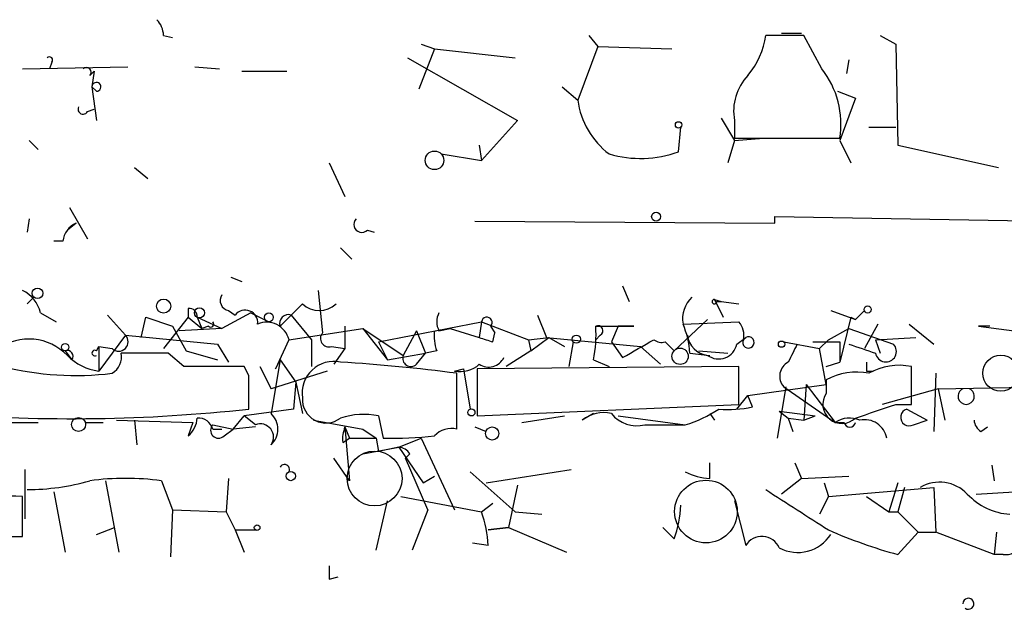
# Model space of a CAD drawing. Extents: x 0 to 741, y 3998 to 4937.
# Drawn here: x 322 to 360, y 4036 to 4058 of the extents above; entities that cross this region are included whole.
import ezdxf

# ---------------------------------------------------------------- set-up
doc = ezdxf.new("R2010")
doc.units = 0
doc.header["$MEASUREMENT"] = 0
doc.layers.add('MAIN', color=5, linetype='CONTINUOUS')

msp = doc.modelspace()

# ---------------------------------------------------------------- linework, layer by layer
at = {"layer": 'MAIN'}
for p, q in [((327.7447, 4057.4788), (328.0833, 4057.3941)), ((343.8313, 4057.4788), (344.17, 4057.0554)), ((351.9593, 4057.4788), (350.52, 4057.4788)), ((351.1127, 4057.5634), (351.8747, 4057.5634)), ((352.6367, 4056.2088), (351.9593, 4057.4788)), ((354.838, 4057.4788), (355.4307, 4057.1401)), ((337.4813, 4057.1401), (337.9893, 4056.9708)), ((355.4307, 4057.1401), (355.5153, 4053.3301)), ((337.9893, 4056.9708), (337.3967, 4055.4468)), ((337.9893, 4056.9708), (341.0373, 4056.6321)), ((344.17, 4057.0554), (343.408, 4055.0234)), ((344.17, 4057.0554), (346.964, 4056.9708)), ((323.5113, 4056.4628), (323.4267, 4056.2088)), ((336.9733, 4056.6321), (341.122, 4054.2614)), ((353.6527, 4056.5474), (353.568, 4056.0394)), ((322.4107, 4056.2088), (326.39, 4056.2934)), ((324.9507, 4055.9548), (325.12, 4056.1241)), ((325.12, 4056.1241), (325.0353, 4055.5314)), ((328.93, 4056.2934), (329.8613, 4056.2088)), ((330.708, 4056.1241), (332.4013, 4056.1241)), ((325.0353, 4055.5314), (325.2047, 4055.3621)), ((325.0353, 4055.5314), (325.2047, 4055.3621)), ((325.0353, 4055.5314), (325.2047, 4054.2614)), ((342.8153, 4055.5314), (343.408, 4055.0234)), ((353.2293, 4055.3621), (353.9067, 4055.1081)), ((353.9067, 4055.1081), (353.314, 4053.4994)), ((324.866, 4054.6001), (325.12, 4054.6848)), ((341.122, 4054.2614), (339.7673, 4052.7374)), ((348.8267, 4054.3461), (349.3347, 4053.4994)), ((349.3347, 4054.2614), (349.3347, 4053.5841)), ((347.218, 4053.0761), (347.3027, 4054.0074)), ((354.4147, 4054.0074), (355.4307, 4054.0074)), ((322.6647, 4053.4994), (323.0033, 4053.1608)), ((349.3347, 4053.4994), (349.0807, 4052.6528)), ((349.3347, 4053.5841), (353.314, 4053.5841)), ((349.3347, 4053.4994), (350.4353, 4053.5841)), ((353.314, 4053.4994), (353.7373, 4052.6528)), ((338.2433, 4052.9914), (339.7673, 4052.7374)), ((339.6827, 4053.3301), (339.7673, 4052.7374)), ((355.5153, 4053.3301), (359.3253, 4052.4834)), ((334.01, 4052.6528), (334.6027, 4051.3828)), ((326.644, 4052.4834), (327.152, 4052.0601)), ((324.1887, 4050.9594), (324.866, 4049.7741)), ((322.6647, 4050.5361), (322.58, 4050.0281)), ((339.5133, 4050.4514), (350.8587, 4050.3668)), ((350.8587, 4050.3668), (350.8587, 4050.6208)), ((350.8587, 4050.6208), (381.1693, 4050.1128)), ((324.4427, 4050.3668), (324.104, 4050.1128)), ((335.4493, 4050.1128), (335.7033, 4050.0281)), ((323.9347, 4049.6894), (323.596, 4049.6894)), ((334.4333, 4049.4354), (334.8567, 4049.0121)), ((330.2847, 4048.3348), (330.708, 4048.1654)), ((333.5867, 4047.8268), (333.756, 4046.2181)), ((345.1013, 4047.9961), (345.3553, 4047.4034)), ((322.58, 4047.3188), (322.834, 4047.5728)), ((348.5727, 4047.4881), (348.8267, 4047.4034)), ((348.5727, 4047.4881), (348.9113, 4046.8108)), ((328.676, 4047.1494), (328.676, 4046.8108)), ((330.2, 4047.0648), (330.454, 4046.8954)), ((348.6573, 4047.4034), (348.8267, 4047.4034)), ((348.8267, 4047.4034), (349.504, 4047.3188)), ((352.9753, 4047.0648), (353.9067, 4046.7261)), ((354.2453, 4047.0648), (353.9067, 4046.7261)), ((323.088, 4046.9801), (323.6807, 4046.6414)), ((325.628, 4046.8954), (326.3053, 4046.1334)), ((326.898, 4046.0488), (327.0673, 4046.8108)), ((327.0673, 4046.8108), (328.0833, 4046.4721)), ((328.676, 4046.8108), (327.7447, 4045.6254)), ((328.676, 4046.8108), (329.184, 4046.3874)), ((329.0147, 4046.8108), (329.946, 4046.3874)), ((329.0147, 4046.8108), (329.184, 4046.3874)), ((329.0147, 4046.8108), (329.184, 4046.3874)), ((331.0467, 4046.9801), (329.946, 4046.3874)), ((331.0467, 4046.9801), (331.724, 4046.6414)), ((332.5707, 4046.8954), (333.3327, 4045.9641)), ((341.884, 4046.8954), (342.2227, 4046.0488)), ((348.3187, 4046.7261), (347.0487, 4045.5408)), ((353.7373, 4046.8108), (353.314, 4045.1174)), ((353.7373, 4046.8108), (353.9067, 4046.7261)), ((328.0833, 4046.4721), (328.5913, 4045.5408)), ((329.946, 4046.3874), (328.3373, 4046.3028)), ((329.438, 4046.4721), (329.184, 4046.3874)), ((332.486, 4045.9641), (335.28, 4046.3874)), ((334.6027, 4046.4721), (334.6027, 4045.6254)), ((335.28, 4046.3874), (336.804, 4045.3714)), ((335.28, 4046.3874), (336.2113, 4045.2021)), ((335.8727, 4045.8794), (339.7673, 4046.6414)), ((337.312, 4046.3028), (336.804, 4045.3714)), ((337.312, 4046.3028), (337.6507, 4045.4561)), ((338.1587, 4046.3028), (338.582, 4046.3874)), ((338.582, 4046.3874), (339.6827, 4046.0488)), ((339.7673, 4046.6414), (339.6827, 4046.0488)), ((339.7673, 4046.6414), (341.5453, 4045.9641)), ((340.106, 4046.4721), (340.2753, 4046.2181)), ((344.0853, 4046.4721), (345.5247, 4046.4721)), ((344.932, 4046.4721), (344.678, 4045.8794)), ((345.5247, 4046.4721), (344.932, 4046.4721)), ((347.3873, 4046.5568), (349.504, 4046.6414)), ((352.8907, 4045.9641), (353.6527, 4046.3874)), ((353.6527, 4046.3874), (355.346, 4045.7948)), ((354.7533, 4046.5568), (354.2453, 4045.6254)), ((355.9387, 4046.5568), (356.87, 4045.7948)), ((358.9867, 4046.4721), (358.5633, 4046.4721)), ((358.5633, 4046.4721), (361.7807, 4046.0488)), ((326.3053, 4046.1334), (325.2893, 4044.7788)), ((326.3053, 4046.1334), (329.7767, 4045.7948)), ((332.486, 4045.9641), (331.978, 4044.8634)), ((333.3327, 4045.9641), (333.3327, 4044.9481)), ((340.1907, 4045.8794), (340.2753, 4046.2181)), ((341.5453, 4045.9641), (342.3073, 4046.0488)), ((341.5453, 4045.9641), (341.63, 4045.5408)), ((341.63, 4045.5408), (342.3073, 4046.0488)), ((342.2227, 4046.0488), (345.7787, 4045.7101)), ((342.3073, 4046.0488), (342.9, 4045.7101)), ((344.2547, 4046.1334), (344.0853, 4045.9641)), ((349.4193, 4045.7948), (349.758, 4046.0488)), ((352.8907, 4045.9641), (352.552, 4045.6254)), ((354.6687, 4045.9641), (356.1927, 4046.0488)), ((354.6687, 4045.9641), (354.838, 4045.4561)), ((325.2047, 4045.5408), (325.2893, 4045.7101)), ((325.2893, 4045.7101), (325.7973, 4045.6254)), ((325.2893, 4045.7101), (325.7973, 4045.6254)), ((325.2893, 4045.7101), (325.2893, 4044.7788)), ((329.7767, 4045.7948), (330.2, 4045.1174)), ((334.0947, 4045.7101), (334.6027, 4045.6254)), ((334.6027, 4045.6254), (334.1793, 4045.0328)), ((335.8727, 4045.8794), (336.2113, 4045.2021)), ((343.2387, 4045.8794), (343.0693, 4044.9481)), ((344.678, 4045.8794), (345.1013, 4045.2868)), ((345.7787, 4045.7101), (346.5407, 4045.0328)), ((346.71, 4045.8794), (347.0487, 4045.5408)), ((351.1973, 4045.8794), (352.552, 4045.6254)), ((352.298, 4045.8794), (353.314, 4045.8794)), ((352.806, 4044.2708), (352.552, 4045.6254)), ((353.314, 4045.8794), (353.314, 4045.1174)), ((324.0193, 4045.5408), (324.2733, 4045.2021)), ((328.5067, 4044.9481), (327.914, 4045.4561)), ((328.5913, 4045.5408), (329.7767, 4045.2021)), ((332.1473, 4045.2021), (331.8087, 4043.1701)), ((331.978, 4044.8634), (332.1473, 4045.2021)), ((332.1473, 4045.2021), (332.74, 4044.3554)), ((336.2113, 4045.2021), (337.6507, 4045.4561)), ((337.312, 4045.0328), (337.6507, 4045.4561)), ((338.074, 4045.5408), (337.6507, 4045.4561)), ((341.63, 4045.5408), (340.6987, 4044.9481)), ((344.0007, 4045.2021), (344.5933, 4044.9481)), ((347.6413, 4045.4561), (348.4033, 4045.3714)), ((347.98, 4045.5408), (349.0807, 4045.4561)), ((330.962, 4044.6094), (330.7927, 4044.9481)), ((331.3853, 4044.9481), (331.8087, 4044.1014)), ((338.7513, 4044.7788), (339.09, 4044.8634)), ((339.09, 4044.8634), (339.344, 4043.3394)), ((349.504, 4044.9481), (339.598, 4044.8634)), ((339.598, 4044.8634), (339.598, 4043.0854)), ((349.504, 4043.5088), (349.504, 4044.9481)), ((352.806, 4044.9481), (353.314, 4045.1174)), ((356.0233, 4043.5088), (356.0233, 4044.9481)), ((333.9253, 4044.7788), (331.8087, 4044.1014)), ((338.836, 4042.5774), (338.836, 4044.6941)), ((352.806, 4044.4401), (352.806, 4043.9321)), ((354.33, 4044.7788), (354.584, 4044.7788)), ((356.9547, 4044.6941), (356.87, 4042.4928)), ((332.74, 4044.3554), (332.6553, 4043.3394)), ((332.74, 4044.3554), (332.994, 4043.1701)), ((349.8427, 4043.8474), (352.806, 4044.2708)), ((351.282, 4044.1861), (350.9433, 4042.2388)), ((351.1973, 4044.1861), (353.1447, 4042.8314)), ((352.044, 4044.2708), (351.9593, 4042.9161)), ((352.044, 4044.2708), (353.1447, 4042.8314)), ((357.0393, 4044.1014), (354.9227, 4043.5088)), ((357.0393, 4044.1014), (361.0187, 4044.1861)), ((357.0393, 4044.1014), (357.2933, 4042.9161)), ((349.4193, 4043.3394), (349.8427, 4043.8474)), ((350.012, 4043.4241), (349.8427, 4043.8474)), ((332.6553, 4043.3394), (330.7927, 4043.0854)), ((339.598, 4043.0854), (349.504, 4043.5088)), ((355.4307, 4043.5088), (356.0233, 4043.5088)), ((355.854, 4043.3394), (356.616, 4042.9161)), ((330.3693, 4042.5774), (330.7927, 4043.0854)), ((331.216, 4042.7468), (330.7927, 4043.0854)), ((335.8727, 4043.0854), (336.042, 4042.2388)), ((341.2913, 4042.8314), (342.9, 4043.0854)), ((344.0007, 4043.1701), (343.5773, 4042.9161)), ((344.932, 4043.0854), (347.472, 4042.7468)), ((348.4033, 4043.1701), (348.5727, 4042.9161)), ((351.028, 4043.2548), (352.3827, 4043.0854)), ((351.028, 4043.2548), (351.3667, 4043.0008)), ((351.3667, 4043.0008), (351.536, 4042.4928)), ((351.3667, 4043.0008), (351.9593, 4042.9161)), ((351.9593, 4042.9161), (352.3827, 4043.0854)), ((320.8867, 4042.8314), (323.0033, 4042.8314)), ((324.7813, 4042.8314), (325.4587, 4042.8314)), ((325.9667, 4042.9161), (328.8453, 4042.8314)), ((326.644, 4042.9161), (326.7287, 4041.9848)), ((328.8453, 4042.8314), (328.676, 4042.3234)), ((329.6073, 4042.7468), (330.3693, 4042.5774)), ((329.6073, 4042.5774), (329.946, 4042.5774)), ((330.0307, 4042.3234), (330.3693, 4042.5774)), ((331.216, 4042.6621), (330.3693, 4042.5774)), ((333.4173, 4042.9161), (335.28, 4042.5774)), ((334.6027, 4042.6621), (334.772, 4042.2388)), ((334.6027, 4042.6621), (334.772, 4040.6301)), ((335.28, 4042.5774), (335.788, 4042.2388)), ((339.5133, 4042.6621), (339.9367, 4042.4928)), ((345.948, 4042.7468), (347.472, 4042.7468)), ((353.1447, 4042.8314), (353.4833, 4042.8314)), ((356.108, 4042.7468), (356.616, 4042.9161)), ((358.648, 4042.4928), (358.902, 4042.6621)), ((334.518, 4042.0694), (334.772, 4042.2388)), ((334.772, 4042.2388), (335.788, 4042.2388)), ((335.788, 4042.2388), (335.8727, 4041.7308)), ((336.6347, 4041.9001), (337.4813, 4042.2388)), ((337.4813, 4042.2388), (338.7513, 4039.5294)), ((335.28, 4041.6461), (336.6347, 4041.9001)), ((336.6347, 4041.9001), (335.8727, 4041.7308)), ((336.6347, 4041.9001), (337.566, 4040.5454)), ((334.772, 4040.6301), (334.1793, 4041.4768)), ((337.058, 4041.6461), (336.8887, 4041.4768)), ((337.7353, 4039.5294), (336.8887, 4041.4768)), ((348.4033, 4040.7148), (348.4033, 4041.3074)), ((351.6207, 4041.3074), (351.8747, 4040.7148)), ((359.0713, 4041.2228), (359.156, 4040.6301)), ((322.4953, 4041.0534), (322.4953, 4039.1908)), ((330.2, 4040.7148), (330.1153, 4039.4448)), ((337.566, 4040.5454), (337.9893, 4040.7994)), ((339.344, 4040.9688), (341.0373, 4039.4448)), ((339.9367, 4040.5454), (343.154, 4041.0534)), ((351.8747, 4040.7148), (351.1127, 4040.1221)), ((351.8747, 4040.7148), (353.6527, 4040.7994)), ((325.5433, 4040.6301), (326.0513, 4037.9208)), ((327.66, 4040.6301), (328.0833, 4039.5294)), ((341.122, 4040.4608), (340.7833, 4038.8521)), ((352.7213, 4040.5454), (352.8907, 4040.0374)), ((352.8907, 4040.0374), (356.87, 4040.3761)), ((355.5153, 4040.5454), (355.1767, 4039.4448)), ((355.7693, 4040.3761), (355.5153, 4039.4448)), ((356.87, 4040.3761), (356.9547, 4038.6828)), ((322.4107, 4038.5134), (322.4107, 4040.0374)), ((323.596, 4040.2068), (324.0193, 4037.9208)), ((336.7193, 4040.0374), (339.7673, 4039.4448)), ((352.8907, 4040.0374), (352.552, 4039.3601)), ((354.33, 4040.0374), (355.1767, 4039.4448)), ((358.4787, 4040.1221), (359.918, 4040.2068)), ((335.788, 4038.0054), (336.2113, 4039.8681)), ((339.7673, 4039.4448), (340.1907, 4039.7834)), ((349.3347, 4039.8681), (349.758, 4038.1748)), ((328.0833, 4039.5294), (327.9987, 4037.7514)), ((328.0833, 4039.5294), (330.1153, 4039.4448)), ((330.1153, 4039.4448), (330.454, 4038.7674)), ((337.7353, 4039.5294), (337.1427, 4038.0054)), ((341.0373, 4039.4448), (342.0533, 4039.3601)), ((355.1767, 4039.4448), (355.5153, 4039.4448)), ((355.5153, 4039.4448), (356.2773, 4038.6828)), ((325.2047, 4038.5981), (325.882, 4038.8521)), ((340.0213, 4038.7674), (340.7833, 4038.8521)), ((340.7833, 4038.8521), (340.0213, 4038.7674)), ((340.7833, 4038.8521), (342.9847, 4037.9208)), ((347.0487, 4038.4288), (346.6253, 4038.8521)), ((320.04, 4038.5134), (322.4107, 4038.5134)), ((330.454, 4038.7674), (331.216, 4038.7674)), ((330.454, 4038.7674), (330.7927, 4037.9208)), ((355.5153, 4037.8361), (356.2773, 4038.6828)), ((356.2773, 4038.6828), (356.9547, 4038.6828)), ((359.156, 4037.8361), (356.9547, 4038.6828)), ((359.2407, 4038.6828), (359.156, 4037.8361)), ((340.0213, 4038.1748), (339.4287, 4038.2594)), ((359.4947, 4037.8361), (359.156, 4037.8361)), ((334.01, 4036.9048), (334.3487, 4036.9894))]:
    msp.add_line(p, q, dxfattribs=at)
for centre, radius in [((347.2179, 4054.0921), 0.1197), ((337.9893, 4052.7496), 0.3507), ((346.3713, 4050.6208), 0.1693), ((322.973, 4047.718), 0.201), ((327.7446, 4047.2342), 0.2677), ((329.0993, 4046.9802), 0.1893), ((354.3723, 4047.1072), 0.1338), ((331.7239, 4046.8108), 0.1693), ((343.3535, 4045.9823), 0.1541), ((324.0193, 4045.6819), 0.1411), ((347.2784, 4045.3352), 0.3083), ((351.1126, 4045.7948), 0.1197), ((359.4099, 4044.6941), 0.6826), ((339.3863, 4043.2125), 0.1338), ((324.5273, 4042.7574), 0.2645), ((340.1725, 4042.4142), 0.2486), ((332.5525, 4040.8055), 0.1763), ((331.2794, 4038.8522), 0.1058)]:
    msp.add_circle(centre, radius, dxfattribs=at)
at = {"layer": 'MAIN', "color": 5}
for centre, radius in [((335.7222, 4040.7122), 1.038), ((348.255, 4039.4629), 1.1849)]:
    msp.add_circle(centre, radius, dxfattribs=at)
at = {"layer": 'MAIN'}
for centre, radius, start, end in [((326.7877, 4057.4194), 0.9588, 3.55173, 42.8445), ((347.3961, 4057.9546), 3.1599, 320.73815, 351.33986), ((323.4266, 4056.5474), 0.1197, 315.03384, 134.96616), ((324.8237, 4056.0818), 0.1796, 315, 135), ((350.022, 4054.1343), 3.3377, 350.51171, 38.42844), ((325.2047, 4055.5315), 0.1694, 270, 180.03382), ((351.2331, 4054.6148), 1.931, 136.05749, 190.54529), ((346.4738, 4055.4501), 3.0954, 187.92356, 232.58997), ((324.6967, 4054.6847), 0.1894, 153.43495, 333.44849), ((345.7769, 4057.0223), 4.2011, 253.63609, 290.06152), ((335.2376, 4050.3244), 0.2993, 134.98646, 315.01354), ((324.7451, 4049.6108), 0.8142, 111.80141, 174.46026), ((321.8317, 4046.6694), 1.2941, 13.89128, 63.42307), ((330.2705, 4047.4457), 0.3874, 146.88004, 259.51391), ((348.4839, 4046.7557), 1.1145, 132.84742, 190.28048), ((348.5727, 4047.4035), 0.0846, 90, 359.93227), ((328.7046, 4046.8393), 0.3114, 354.74894, 95.26939), ((330.8312, 4046.6106), 0.4726, 353.46299, 142.94584), ((120.8957, 4258.5704), 299.3542, 314.885409, 315.114591), ((333.629, 4047.9819), 0.9181, 226.24009, 313.75991), ((332.4679, 4046.5748), 0.3366, 72.22162, 197.76218), ((338.7934, 4046.6414), 0.7194, 151.91393, 208.07905), ((339.9669, 4046.6173), 0.201, 313.77084, 173.11535), ((329.5227, 4046.5568), 0.1196, 225, 45), ((331.6393, 4045.7523), 0.8729, 14.0442, 112.82538), ((339.5575, 4046.0914), 1.5824, 172.32257, 200.36237), ((339.5952, 4046.1334), 4.5029, 348.0637, 4.3138), ((344.1699, 4046.3027), 0.1894, 296.60565, 116.53799), ((344.4918, 4045.309), 3.1529, 2.6741, 23.31336), ((348.9115, 4046.1335), 0.7804, 347.46323, 40.60368), ((322.6416, 4043.9478), 2.0409, 44.22975, 124.71557), ((326.0428, 4045.8879), 0.3594, 226.91666, 43.08334), ((333.9888, 4046.0064), 0.3147, 137.71774, 289.6673), ((382.2867, 4172.964), 133.8752, 251.443679, 251.672862), ((176.3752, 4341.9647), 341.3009, 299.627675, 299.856866), ((346.5831, 4046.3451), 0.4827, 232.11877, 285.24263), ((348.4176, 4046.2323), 0.8666, 186.5534, 263.4466), ((349.8624, 4045.8597), 0.216, 151.0974, 118.9026), ((324.1039, 4045.3397), 0.2182, 320.91378, 112.81582), ((325.1412, 4045.4561), 0.1059, 53.14093, 306.85907), ((348.7332, 4045.9361), 0.7005, 233.72066, 348.36283), ((520.8859, 3960.8062), 189.3281, 153.327138, 153.556321), ((438.8381, 4299.6327), 267.7503, 251.448775, 251.677951), ((355.0612, 4045.5179), 0.3973, 188.94789, 44.19422), ((325.5293, 4046.7406), 1.9764, 223.84993, 263.02528), ((325.4335, 4045.3121), 0.7171, 300.48418, 11.58415), ((327.025, 3600.9565), 444.5005, 89.885408, 90.114592), ((337.1003, 4045.2656), 0.3146, 160.34985, 312.28226), ((340.0345, 4045.5771), 0.6481, 237.12401, 333.39146), ((324.409, 4056.0249), 11.4155, 256.00709, 276.98532), ((329.6497, 3473.4486), 571.5006, 89.885408, 90.114592), ((334.1863, 4043.9379), 1.2051, 78.17256, 188.35468), ((329.9517, 3975.3973), 69.864, 82.694163, 86.322094), ((338.9632, 4045.8366), 1.0788, 258.67236, 311.83246), ((351.644, 4044.5859), 0.5995, 117.55244, 221.82879), ((438.9799, 4044.9481), 84.6501, 179.885408, 180.114592), ((355.5576, 4042.677), 2.3184, 78.41186, 119.53613), ((13.462, 4043.9744), 317.5006, 359.885409, 0.114591), ((353.9489, 4042.4229), 2.3185, 78.40994, 119.53491), ((358.0977, 4043.8214), 0.3075, 114.39769, 65.60231), ((333.883, 4043.7017), 0.8911, 176.06831, 308.13664), ((353.3987, 4043.5165), 0.7239, 144.96194, 314.56904), ((324.2686, 4104.4861), 61.5119, 265.425503, 276.246988), ((346.2743, 4046.9707), 4.3904, 285.83085, 304.19861), ((349.1229, 4047.1921), 3.8715, 264.35376, 283.2767), ((227.6687, 4424.2548), 401.6101, 288.320357, 288.54954), ((355.9439, 4043.0272), 0.3249, 106.0641, 300.33768), ((328.0405, 4043.0645), 0.9763, 310.61339, 356.25893), ((329.0505, 4042.4245), 0.5774, 15.3552, 93.55467), ((331.2583, 4042.5775), 0.8088, 312.88076, 47.11442), ((335.3222, 4040.1643), 2.9725, 79.32742, 107.3999), ((344.3817, 4041.9422), 1.2631, 76.43352, 129.55526), ((345.6394, 4043.9378), 1.2303, 218.60817, 284.52644), ((353.6845, 4042.0588), 0.9425, 65.45542, 124.94122), ((329.819, 4042.5351), 0.2994, 135, 315), ((331.3988, 4042.2775), 0.5037, 324.47026, 111.28172), ((335.7466, 4042.1962), 1.2351, 157.83938, 185.89246), ((338.6243, 4041.745), 0.8589, 75.73078, 137.67067), ((353.695, 4042.8738), 0.2159, 191.32555, 348.67445), ((354.2607, 4042.0925), 0.8441, 9.98124, 102.63999), ((358.9442, 4042.9584), 0.5518, 184.39632, 237.53677), ((336.3808, 4056.8936), 14.6587, 268.67563, 276.29975), ((336.5924, 4041.3499), 0.5518, 32.46323, 85.60368), ((332.3167, 4041.0535), 0.1893, 333.42141, 153.46201), ((326.3053, 4029.8396), 10.8752, 82.84421, 97.15527), ((348.5174, 4042.9676), 2.2557, 242.38981, 267.10056), ((322.5613, 4048.8886), 8.5972, 270.12463, 286.13654), ((357.0914, 4039.1322), 1.442, 43.35058, 120.38657), ((321.3947, 3532.0378), 508.0006, 89.885409, 90.114591), ((732.7083, 4632.209), 704.581, 237.1505502, 237.3797312), ((359.9061, 4041.7715), 2.4165, 223.04309, 266.26541), ((343.0775, 4039.8834), 4.2292, 339.88286, 357.49832), ((335.8043, 4037.9918), 4.221, 2.48484, 20.13503), ((350.3706, 4037.7963), 0.7201, 24.08044, 148.28981), ((351.7285, 4039.3913), 1.4778, 241.70423, 327.53594), ((360.19, 4055.1743), 17.9573, 246.0161, 254.9108), ((359.5793, 4038.5134), 0.6826, 262.88019, 330.26137), ((461.0099, 4037.1588), 127.0002, 179.885409, 180.114592), ((358.18, 4035.9722), 0.2093, 233.43122, 179.6715)]:
    msp.add_arc(centre, radius, start, end, dxfattribs=at)

doc.saveas('drawing.dxf')
